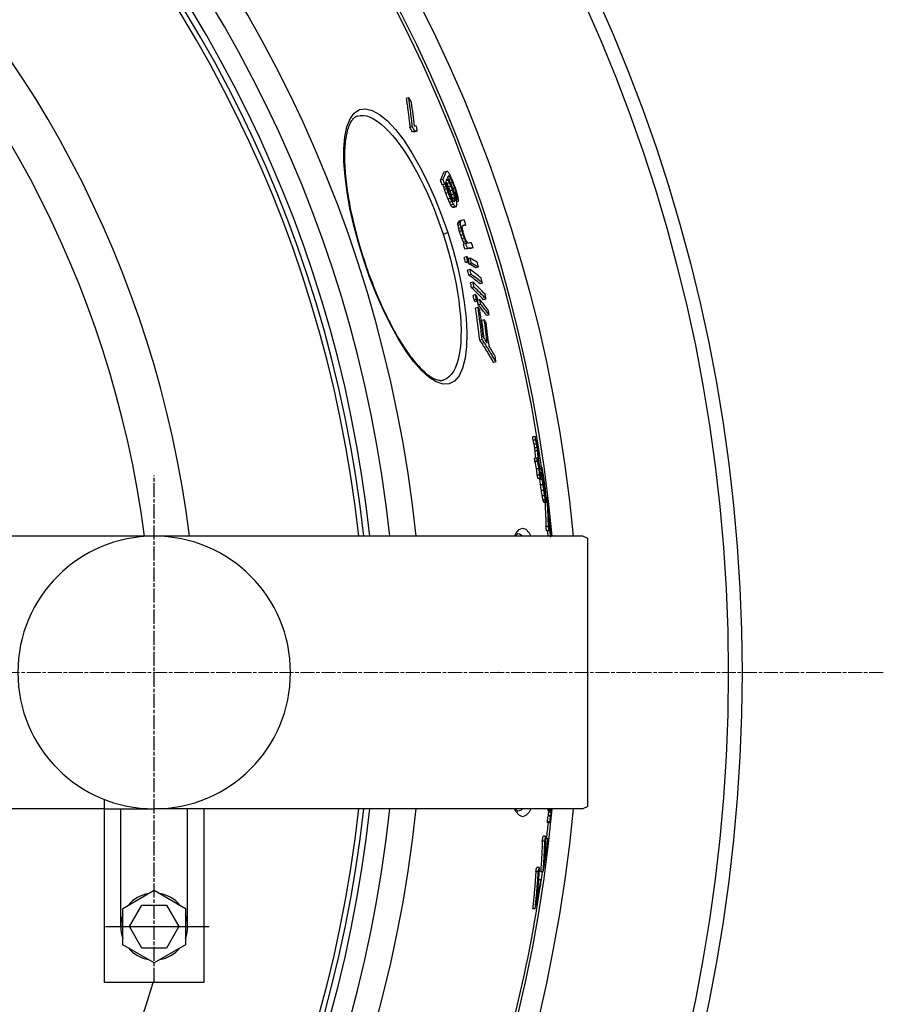
# Model space of a CAD drawing. Units: millimetres. Extents: x 3548 to 23642, y -2180 to 8499.
# Drawn here: x 6434 to 6783, y 1261 to 1658 of the extents above; entities that cross this region are included whole.
import ezdxf

# ---------------------------------------------------------------- set-up
doc = ezdxf.new("R2010")
doc.units = ezdxf.units.MM
doc.linetypes.add('CHAIN', pattern=[0.3543, 0.2362, -0.0295, 0.0591, -0.0295])
doc.linetypes.add('DASH_DOT', pattern=[0.37, 0.24, -0.06, 0.01, -0.06])
doc.layers.add('Středová značka (ISO)', color=1, linetype='DASH_DOT', lineweight=9)

msp = doc.modelspace()

# ---------------------------------------------------------------- linework, layer by layer
for p, q in [((6591.17, 1626.2), (6590.2, 1625.88)), ((6592.63, 1614.6), (6591.66, 1614.28)), ((6593.7, 1612.8), (6592.73, 1612.48)), ((6594.59, 1612.73), (6593.62, 1612.42)), ((6604.97, 1593.28), (6604, 1592.97)), ((6606.36, 1596.51), (6605.4, 1596.19)), ((6607.06, 1592.9), (6606.32, 1592.66)), ((6607.65, 1594.4), (6606.96, 1594.17)), ((6607.43, 1594.6), (6607.08, 1594.48)), ((6608.22, 1593.54), (6607.34, 1593.25)), ((6605.74, 1591.38), (6604.77, 1591.06)), ((6606.07, 1591.38), (6605.11, 1591.07)), ((6606.29, 1590.43), (6605.32, 1590.11)), ((6606.55, 1589.57), (6605.58, 1589.25)), ((6607.59, 1591.95), (6606.63, 1591.63)), ((6608.24, 1590.52), (6607.28, 1590.2)), ((6608.84, 1588.99), (6607.88, 1588.67)), ((6608.86, 1592.1), (6608.05, 1591.84)), ((6609.76, 1589.81), (6608.99, 1589.56)), ((6607.11, 1587.95), (6606.14, 1587.63)), ((6608.01, 1585.66), (6607.04, 1585.34)), ((6609.4, 1587.37), (6608.44, 1587.05)), ((6609.77, 1586.03), (6608.8, 1585.71)), ((6609.83, 1585.46), (6608.87, 1585.14)), ((6609.86, 1584.79), (6609.13, 1584.55)), ((6610.28, 1588.1), (6609.61, 1587.87)), ((6610.47, 1587.05), (6609.94, 1586.88)), ((6610.51, 1586.39), (6610.11, 1586.26)), ((6608.65, 1584.22), (6607.68, 1583.91)), ((6609.18, 1583.27), (6608.21, 1582.95)), ((6609.75, 1582.4), (6608.79, 1582.09)), ((6609.99, 1582.21), (6609.02, 1581.9)), ((6610.3, 1582.21), (6609.34, 1581.89)), ((6611.25, 1584.47), (6610.59, 1584.26)), ((6611.97, 1575.83), (6611.01, 1575.51)), ((6612.06, 1576.26), (6611.1, 1575.94)), ((6612.08, 1575.02), (6611.11, 1574.7)), ((6612.3, 1576.7), (6611.34, 1576.38)), ((6612.31, 1573.81), (6611.35, 1573.49)), ((6614.28, 1574.87), (6613.32, 1574.56)), ((6605.04, 1571.23), (6606.9, 1571.84)), ((6612.62, 1572.61), (6611.65, 1572.29)), ((6613.12, 1571.02), (6612.15, 1570.71)), ((6613.69, 1569.44), (6612.73, 1569.13)), ((6614.22, 1568.27), (6613.25, 1567.95)), ((6614.24, 1567.45), (6613.27, 1567.13)), ((6614.85, 1565.45), (6613.88, 1565.14)), ((6617.15, 1565.73), (6616.19, 1565.42)), ((6614.53, 1562.11), (6613.56, 1561.79)), ((6615.94, 1561.44), (6615.19, 1561.2)), ((6573.14, 1560.78), (6573.01, 1560.74)), ((6615.06, 1560.12), (6614.1, 1559.81)), ((6615.54, 1559.9), (6614.57, 1559.59)), ((6615.87, 1556.96), (6614.91, 1556.64)), ((6616.47, 1559.45), (6615.51, 1559.14)), ((6619.29, 1557.96), (6618.33, 1557.64)), ((6616.35, 1554.98), (6615.38, 1554.67)), ((6617.08, 1551.85), (6616.11, 1551.53)), ((6617.5, 1549.9), (6616.53, 1549.58)), ((6620.93, 1551.45), (6619.96, 1551.13)), ((6618.13, 1546.81), (6617.16, 1546.5)), ((6618.49, 1544.9), (6617.52, 1544.58)), ((6619.07, 1544.25), (6618.1, 1543.93)), ((6619.14, 1541.72), (6618.17, 1541.4)), ((6619.83, 1544.84), (6619.01, 1544.57)), ((6620.2, 1542.93), (6619.23, 1542.61)), ((6622.38, 1545), (6621.41, 1544.69)), ((6623.64, 1538.66), (6622.67, 1538.34)), ((6621.67, 1536.64), (6620.7, 1536.33)), ((6620.8, 1528.76), (6619.82, 1528.44)), ((6626.35, 1519.68), (6625.38, 1519.37)), ((6605.3, 1512.39), (6605.3, 1512.39)), ((6642.27, 1489.46), (6641.26, 1489.46)), ((6642.41, 1488.15), (6641.39, 1488.15)), ((6642.77, 1486.5), (6641.75, 1486.5)), ((6643.03, 1485.04), (6642.01, 1485.04)), ((6643.19, 1483.8), (6642.18, 1483.8)), ((6643.01, 1480.82), (6642, 1480.82)), ((6643.12, 1479.51), (6642.1, 1479.51)), ((6643.82, 1476.58), (6642.81, 1476.58)), ((6644.02, 1473.96), (6643.01, 1473.96)), ((6644.77, 1477.29), (6643.97, 1477.29)), ((6644.8, 1476.47), (6644.05, 1476.47)), ((6645.09, 1474.91), (6644.4, 1474.91)), ((6644.93, 1474.77), (6644.44, 1474.77)), ((6645.01, 1473.63), (6644.57, 1473.63)), ((6645.21, 1475.09), (6645.09, 1475.09)), ((6644.33, 1472.63), (6643.32, 1472.63)), ((6645.14, 1472.19), (6644.13, 1472.19)), ((6644.61, 1473.13), (6644.29, 1473.13)), ((6645.39, 1470.12), (6644.38, 1470.12)), ((6645.58, 1473.2), (6645.22, 1473.2)), ((6645.82, 1471.67), (6645.51, 1471.67)), ((6645.95, 1470.77), (6645.67, 1470.77)), ((6645.72, 1467.72), (6644.71, 1467.72)), ((6646.18, 1468.98), (6645.98, 1468.98)), ((6646.27, 1468.11), (6646.14, 1468.11)), ((6646.39, 1466.94), (6646.33, 1466.94)), ((6646.07, 1465.57), (6645.06, 1465.57)), ((6646.38, 1463.99), (6645.37, 1463.99)), ((6646.52, 1463.34), (6645.52, 1463.34)), ((6646.65, 1462.98), (6645.64, 1462.98)), ((6646.72, 1462.92), (6645.71, 1462.92)), ((6646.45, 1465.55), (6646.24, 1465.55)), ((6646.47, 1465.27), (6646.31, 1465.27)), ((6646.47, 1465.27), (6646.45, 1465.55)), ((6647.02, 1464.83), (6646.68, 1464.83)), ((6647.93, 1458.13), (6647.57, 1458.13)), ((6647.98, 1457.28), (6647.61, 1457.28)), ((6648.22, 1455.26), (6647.69, 1455.26)), ((6648.37, 1453.76), (6647.74, 1453.76)), ((6647.56, 1453.23), (6646.55, 1453.23)), ((6647.8, 1451.54), (6646.79, 1451.54)), ((6648.1, 1452.88), (6647.77, 1452.88)), ((6648.12, 1452.03), (6647.79, 1452.03)), ((6648.44, 1452.76), (6648.12, 1452.76)), ((6661.48, 1449.38), (6403.19, 1449.38)), ((6663.48, 1448.38), (6661.48, 1449.38)), ((6663.48, 1340.38), (6663.48, 1448.38)), ((6627.34, 1394.38), (6627.28, 1394.38)), ((6468.46, 1269.38), (6468.46, 1343.15)), ((6468.46, 1339.38), (6403.7, 1339.38)), ((6468.46, 1339.38), (6488.46, 1339.38)), ((6474.96, 1291.88), (6474.96, 1339.38)), ((6661.48, 1339.38), (6488.46, 1339.38)), ((6501.96, 1291.88), (6501.96, 1339.38)), ((6508.46, 1339.38), (6508.46, 1294.38)), ((6508.46, 1339.38), (6508.46, 1269.38)), ((6508.46, 1339.38), (6508.46, 1269.38)), ((6648.41, 1339.03), (6647.41, 1339.03)), ((6648.45, 1338.61), (6647.44, 1338.61)), ((6663.48, 1340.38), (6661.48, 1339.38)), ((6648.44, 1336.37), (6647.44, 1336.37)), ((6648.56, 1336.65), (6647.56, 1336.65)), ((6648.72, 1337.93), (6647.71, 1337.93)), ((6648.18, 1334.16), (6647.18, 1334.16)), ((6648.19, 1333.73), (6647.19, 1333.73)), ((6646.43, 1328.3), (6645.43, 1328.3)), ((6647.39, 1327.25), (6646.4, 1327.25)), ((6646.1, 1326.34), (6645.1, 1326.34)), ((6643.86, 1315.7), (6642.84, 1315.7)), ((6643.47, 1314.05), (6642.45, 1314.05)), ((6644.63, 1310.75), (6643.62, 1310.75)), ((6645.4, 1313.91), (6644.39, 1313.91)), ((6475.8, 1299.19), (6488.46, 1306.5)), ((6488.46, 1306.5), (6501.12, 1299.19)), ((6475.8, 1284.57), (6475.8, 1299.19)), ((6478.46, 1291.88), (6483.46, 1300.54)), ((6483.46, 1300.54), (6493.46, 1300.54)), ((6493.46, 1300.54), (6498.46, 1291.88)), ((6501.12, 1299.19), (6501.12, 1284.57)), ((6642.21, 1298.97), (6641.19, 1298.97)), ((6483.46, 1283.22), (6478.46, 1291.88)), ((6498.46, 1291.88), (6493.46, 1283.22)), ((6488.46, 1277.26), (6475.8, 1284.57)), ((6493.46, 1283.22), (6483.46, 1283.22)), ((6501.12, 1284.57), (6488.46, 1277.26)), ((6508.46, 1269.38), (6468.46, 1269.38))]:
    msp.add_line(p, q)
at = {"linetype": 'CHAIN', "ltscale": 23.990969}
msp.add_line((6488.46, 1269.55), (6488.46, 1473.88), dxfattribs=at)
at = {"ltscale": 0.19}
msp.add_line((6468.86, 1291.88), (6510.6, 1291.88), dxfattribs=at)
at = {"flags": 128}
for points in [[(6590.2, 1625.88), (6590.27, 1625.4), (6590.34, 1624.92), (6590.41, 1624.44), (6590.48, 1623.96), (6590.55, 1623.48), (6590.62, 1622.99), (6590.69, 1622.51), (6590.75, 1622.03), (6590.82, 1621.55), (6590.88, 1621.06), (6590.94, 1620.58), (6591, 1620.1), (6591.06, 1619.61), (6591.12, 1619.13), (6591.18, 1618.65), (6591.24, 1618.16), (6591.29, 1617.68), (6591.35, 1617.19), (6591.4, 1616.71), (6591.45, 1616.22), (6591.51, 1615.74), (6591.56, 1615.25), (6591.61, 1614.77), (6591.65, 1614.28)], [(6592.63, 1614.6), (6592.58, 1615.09), (6592.53, 1615.57), (6592.48, 1616.06), (6592.43, 1616.54), (6592.37, 1617.03), (6592.32, 1617.51), (6592.27, 1618), (6592.21, 1618.48), (6592.15, 1618.96), (6592.09, 1619.45), (6592.03, 1619.93), (6591.97, 1620.42), (6591.91, 1620.9), (6591.85, 1621.38), (6591.79, 1621.86), (6591.72, 1622.35), (6591.66, 1622.83), (6591.59, 1623.31), (6591.52, 1623.79), (6591.45, 1624.28), (6591.38, 1624.76), (6591.31, 1625.24), (6591.24, 1625.72), (6591.17, 1626.2)], [(6573.01, 1560.74), (6570.86, 1567.72), (6569.01, 1574.68), (6567.48, 1581.51), (6566.29, 1588.13), (6565.47, 1594.42), (6565.05, 1600.3), (6565.03, 1605.66), (6565.43, 1610.41), (6566.26, 1614.45), (6567.52, 1617.68), (6569.2, 1620.03), (6571.28, 1621.41), (6573.71, 1621.78), (6576.45, 1621.12), (6579.42, 1619.47), (6582.57, 1616.86), (6585.84, 1613.36), (6589.16, 1609.05), (6592.45, 1604.04), (6595.68, 1598.4), (6598.78, 1592.26), (6601.72, 1585.73), (6604.43, 1578.89), (6606.9, 1571.84)], [(6570.44, 1618.82), (6570.18, 1618.73), (6569.92, 1618.61), (6569.67, 1618.47), (6569.42, 1618.31), (6569.18, 1618.11), (6568.93, 1617.89), (6568.69, 1617.65), (6568.45, 1617.37), (6568.22, 1617.05), (6567.98, 1616.71), (6567.75, 1616.33), (6567.52, 1615.91), (6567.3, 1615.47), (6567.09, 1614.98), (6566.89, 1614.47), (6566.7, 1613.92), (6566.51, 1613.34), (6566.34, 1612.73), (6566.18, 1612.09), (6566.03, 1611.41), (6565.89, 1610.71), (6565.77, 1609.97), (6565.66, 1609.2), (6565.56, 1608.41), (6565.48, 1607.58), (6565.4, 1606.73), (6565.35, 1605.85), (6565.3, 1604.95), (6565.27, 1604.02), (6565.26, 1603.07), (6565.26, 1602.09), (6565.27, 1601.09), (6565.3, 1600.07), (6565.35, 1599.02), (6565.4, 1597.95), (6565.48, 1596.85), (6565.56, 1595.74), (6565.67, 1594.6), (6565.78, 1593.45), (6565.91, 1592.28), (6566.06, 1591.09), (6566.22, 1589.89), (6566.39, 1588.67), (6566.58, 1587.44), (6566.79, 1586.19), (6567, 1584.92), (6567.24, 1583.64), (6567.48, 1582.35), (6567.74, 1581.04), (6568.01, 1579.73), (6568.3, 1578.4), (6568.6, 1577.07), (6568.91, 1575.73), (6569.24, 1574.39), (6569.58, 1573.04), (6569.93, 1571.68), (6570.29, 1570.33), (6570.66, 1568.97), (6571.05, 1567.6), (6571.45, 1566.24), (6571.85, 1564.87), (6572.27, 1563.5), (6572.7, 1562.14), (6573.14, 1560.78)], [(6570.44, 1618.82), (6571.61, 1619.08), (6572.87, 1619.09), (6574.19, 1618.86), (6575.58, 1618.39), (6577.02, 1617.69), (6578.51, 1616.75), (6580.03, 1615.59), (6581.59, 1614.21), (6583.17, 1612.63), (6584.77, 1610.84), (6586.38, 1608.86), (6587.99, 1606.71), (6589.59, 1604.39), (6591.18, 1601.91), (6592.75, 1599.29), (6594.29, 1596.53), (6595.8, 1593.66), (6597.28, 1590.68), (6598.71, 1587.61), (6600.09, 1584.45), (6601.42, 1581.23), (6602.69, 1577.94), (6603.89, 1574.61), (6605.04, 1571.23)], [(6606.9, 1571.84), (6609.07, 1564.73), (6610.93, 1557.6), (6612.44, 1550.59), (6613.57, 1543.81), (6614.3, 1537.35), (6614.61, 1531.35), (6614.49, 1525.91), (6613.93, 1521.16), (6612.93, 1517.19), (6611.51, 1514.09), (6609.69, 1511.95), (6607.51, 1510.8), (6605.02, 1510.69), (6602.27, 1511.58), (6599.34, 1513.45), (6596.28, 1516.22), (6593.15, 1519.81), (6589.99, 1524.14), (6586.86, 1529.14), (6583.79, 1534.7), (6580.83, 1540.74), (6578.02, 1547.15), (6575.4, 1553.87), (6573.01, 1560.74)], [(6605.04, 1571.23), (6606.11, 1567.86), (6607.11, 1564.46), (6608.03, 1561.05), (6608.87, 1557.66), (6609.62, 1554.3), (6610.29, 1550.98), (6610.86, 1547.7), (6611.35, 1544.49), (6611.73, 1541.35), (6612.02, 1538.31), (6612.2, 1535.37), (6612.29, 1532.55), (6612.26, 1529.86), (6612.14, 1527.32), (6611.91, 1524.93), (6611.57, 1522.71), (6611.13, 1520.68), (6610.58, 1518.84), (6609.94, 1517.2), (6609.19, 1515.78), (6608.35, 1514.58), (6607.42, 1513.62), (6606.4, 1512.88), (6605.3, 1512.39)], [(6573.14, 1560.78), (6573.59, 1559.43), (6574.05, 1558.07), (6574.52, 1556.72), (6575, 1555.38), (6575.49, 1554.04), (6575.99, 1552.7), (6576.5, 1551.38), (6577.01, 1550.07), (6577.53, 1548.76), (6578.06, 1547.47), (6578.59, 1546.2), (6579.13, 1544.94), (6579.67, 1543.69), (6580.22, 1542.46), (6580.78, 1541.25), (6581.34, 1540.04), (6581.91, 1538.86), (6582.48, 1537.69), (6583.05, 1536.54), (6583.63, 1535.41), (6584.21, 1534.3), (6584.79, 1533.21), (6585.37, 1532.15), (6585.95, 1531.1), (6586.54, 1530.09), (6587.12, 1529.09), (6587.71, 1528.12), (6588.3, 1527.18), (6588.89, 1526.25), (6589.47, 1525.35), (6590.06, 1524.48), (6590.64, 1523.64), (6591.23, 1522.82), (6591.81, 1522.03), (6592.38, 1521.27), (6592.95, 1520.54), (6593.52, 1519.84), (6594.08, 1519.16), (6594.64, 1518.52), (6595.2, 1517.91), (6595.75, 1517.33), (6596.29, 1516.78), (6596.83, 1516.26), (6597.36, 1515.77), (6597.88, 1515.31), (6598.39, 1514.88), (6598.89, 1514.49), (6599.38, 1514.13), (6599.86, 1513.8), (6600.33, 1513.51), (6600.78, 1513.24), (6601.22, 1513.02), (6601.64, 1512.82), (6602.05, 1512.65), (6602.44, 1512.51), (6602.82, 1512.4), (6603.18, 1512.31), (6603.53, 1512.26), (6603.86, 1512.22), (6604.18, 1512.21), (6604.48, 1512.22), (6604.77, 1512.26), (6605.04, 1512.31), (6605.3, 1512.39)], [(6619.82, 1528.44), (6620.06, 1528.07), (6620.3, 1527.7), (6620.54, 1527.32), (6620.78, 1526.95), (6621.02, 1526.57), (6621.26, 1526.2), (6621.5, 1525.82), (6621.74, 1525.45), (6621.97, 1525.07), (6622.2, 1524.69), (6622.44, 1524.32), (6622.67, 1523.94), (6622.9, 1523.56), (6623.13, 1523.18), (6623.36, 1522.8), (6623.59, 1522.42), (6623.82, 1522.04), (6624.04, 1521.66), (6624.27, 1521.28), (6624.49, 1520.9), (6624.72, 1520.52), (6624.94, 1520.13), (6625.16, 1519.75), (6625.38, 1519.37)], [(6626.35, 1519.68), (6626.13, 1520.07), (6625.91, 1520.45), (6625.69, 1520.83), (6625.47, 1521.22), (6625.24, 1521.6), (6625.02, 1521.98), (6624.79, 1522.36), (6624.56, 1522.74), (6624.33, 1523.12), (6624.1, 1523.5), (6623.87, 1523.88), (6623.64, 1524.26), (6623.41, 1524.63), (6623.18, 1525.01), (6622.94, 1525.39), (6622.71, 1525.77), (6622.47, 1526.14), (6622.23, 1526.52), (6622, 1526.89), (6621.76, 1527.27), (6621.52, 1527.64), (6621.28, 1528.02), (6621.04, 1528.39), (6620.79, 1528.76)], [(6646.14, 1462.92), (6646.17, 1462.52), (6646.19, 1462.12), (6646.21, 1461.71), (6646.24, 1461.31), (6646.26, 1460.91), (6646.28, 1460.5), (6646.3, 1460.1), (6646.32, 1459.69), (6646.34, 1459.29), (6646.36, 1458.89), (6646.38, 1458.48), (6646.4, 1458.08), (6646.42, 1457.68), (6646.43, 1457.27), (6646.45, 1456.87), (6646.46, 1456.46), (6646.48, 1456.06), (6646.49, 1455.66), (6646.5, 1455.25), (6646.51, 1454.85), (6646.52, 1454.44), (6646.53, 1454.04), (6646.54, 1453.64), (6646.55, 1453.23)], [(6647.56, 1453.23), (6647.55, 1453.72), (6647.54, 1454.2), (6647.52, 1454.68), (6647.51, 1455.17), (6647.5, 1455.65), (6647.48, 1456.14), (6647.46, 1456.62), (6647.45, 1457.1), (6647.43, 1457.59), (6647.41, 1458.07), (6647.39, 1458.55), (6647.36, 1459.04), (6647.34, 1459.52), (6647.32, 1460.01), (6647.29, 1460.49), (6647.26, 1460.97), (6647.24, 1461.45), (6647.21, 1461.94), (6647.18, 1462.42), (6647.15, 1462.9), (6647.12, 1463.39), (6647.08, 1463.87), (6647.05, 1464.35), (6647.02, 1464.83)], [(6647.26, 1463.14), (6647.29, 1462.65), (6647.33, 1462.17), (6647.36, 1461.69), (6647.39, 1461.21), (6647.42, 1460.72), (6647.45, 1460.24), (6647.48, 1459.76), (6647.51, 1459.27), (6647.53, 1458.79), (6647.56, 1458.31), (6647.58, 1457.82), (6647.6, 1457.34), (6647.63, 1456.86), (6647.65, 1456.37), (6647.67, 1455.89), (6647.69, 1455.41), (6647.7, 1454.92), (6647.72, 1454.44), (6647.73, 1453.95), (6647.75, 1453.47), (6647.76, 1452.99), (6647.77, 1452.5), (6647.79, 1452.02), (6647.8, 1451.54)], [(6646.43, 1328.3), (6646.42, 1327.85), (6646.4, 1327.39), (6646.39, 1326.94), (6646.37, 1326.49), (6646.35, 1326.04), (6646.33, 1325.58), (6646.32, 1325.13), (6646.3, 1324.68), (6646.27, 1324.23), (6646.25, 1323.77), (6646.23, 1323.32), (6646.21, 1322.87), (6646.18, 1322.42), (6646.16, 1321.96), (6646.13, 1321.51), (6646.11, 1321.06), (6646.08, 1320.61), (6646.05, 1320.16), (6646.02, 1319.71), (6645.99, 1319.26), (6645.96, 1318.81), (6645.93, 1318.36), (6645.9, 1317.91), (6645.86, 1317.46)], [(6645.09, 1326.34), (6645.08, 1325.82), (6645.06, 1325.3), (6645.04, 1324.78), (6645.02, 1324.26), (6645, 1323.74), (6644.98, 1323.22), (6644.95, 1322.7), (6644.93, 1322.19), (6644.9, 1321.67), (6644.88, 1321.15), (6644.85, 1320.63), (6644.82, 1320.11), (6644.79, 1319.59), (6644.76, 1319.07), (6644.73, 1318.56), (6644.69, 1318.04), (6644.66, 1317.52), (6644.63, 1317.01), (6644.59, 1316.49), (6644.55, 1315.97), (6644.51, 1315.46), (6644.47, 1314.94), (6644.43, 1314.43), (6644.39, 1313.91)], [(6645.4, 1313.91), (6645.45, 1314.43), (6645.49, 1314.94), (6645.52, 1315.46), (6645.56, 1315.97), (6645.6, 1316.49), (6645.64, 1317.01), (6645.67, 1317.52), (6645.7, 1318.04), (6645.74, 1318.56), (6645.77, 1319.07), (6645.8, 1319.59), (6645.83, 1320.11), (6645.86, 1320.63), (6645.89, 1321.15), (6645.91, 1321.67), (6645.94, 1322.19), (6645.96, 1322.7), (6645.99, 1323.22), (6646.01, 1323.74), (6646.03, 1324.26), (6646.05, 1324.78), (6646.07, 1325.3), (6646.09, 1325.82), (6646.1, 1326.34)], [(6643.86, 1315.7), (6643.82, 1315.15), (6643.79, 1314.6), (6643.75, 1314.05), (6643.71, 1313.51), (6643.68, 1312.96), (6643.64, 1312.41), (6643.6, 1311.86), (6643.56, 1311.31), (6643.52, 1310.77), (6643.48, 1310.22), (6643.43, 1309.67), (6643.39, 1309.12), (6643.35, 1308.57), (6643.3, 1308.03), (6643.25, 1307.48), (6643.21, 1306.93), (6643.16, 1306.38), (6643.11, 1305.83), (6643.06, 1305.28), (6643.01, 1304.73), (6642.96, 1304.19), (6642.91, 1303.64), (6642.85, 1303.09), (6642.8, 1302.54)], [(6642.45, 1314.05), (6642.41, 1313.43), (6642.37, 1312.8), (6642.33, 1312.17), (6642.29, 1311.54), (6642.24, 1310.91), (6642.2, 1310.29), (6642.15, 1309.66), (6642.1, 1309.03), (6642.06, 1308.4), (6642.01, 1307.77), (6641.96, 1307.15), (6641.9, 1306.52), (6641.85, 1305.89), (6641.8, 1305.26), (6641.74, 1304.63), (6641.68, 1304), (6641.63, 1303.37), (6641.57, 1302.75), (6641.51, 1302.12), (6641.45, 1301.49), (6641.38, 1300.86), (6641.32, 1300.23), (6641.26, 1299.6), (6641.19, 1298.97)], [(6642.21, 1298.97), (6642.27, 1299.6), (6642.34, 1300.23), (6642.4, 1300.86), (6642.46, 1301.49), (6642.52, 1302.12), (6642.58, 1302.75), (6642.64, 1303.37), (6642.7, 1304), (6642.76, 1304.63), (6642.81, 1305.26), (6642.87, 1305.89), (6642.92, 1306.52), (6642.97, 1307.15), (6643.02, 1307.77), (6643.07, 1308.4), (6643.12, 1309.03), (6643.17, 1309.66), (6643.21, 1310.29), (6643.26, 1310.91), (6643.3, 1311.54), (6643.35, 1312.17), (6643.39, 1312.8), (6643.43, 1313.43), (6643.47, 1314.05)]]:
    msp.add_lwpolyline(points, dxfattribs=at)
for points in [[(6633.88, 1449.38), (6634.37, 1450.4), (6635.68, 1451.99), (6637.03, 1452.58), (6638.4, 1452.14), (6639.76, 1450.68), (6640.47, 1449.38)], [(6635.2, 1450.39), (6635.19, 1450.38), (6635.14, 1450.34), (6635.07, 1450.29), (6634.97, 1450.21), (6634.85, 1450.09), (6634.71, 1449.95), (6634.55, 1449.77), (6634.39, 1449.55), (6634.27, 1449.38)], [(6635.2, 1450.38), (6635.88, 1450.25), (6636.55, 1449.87), (6637.09, 1449.38)], [(6640.47, 1339.38), (6639.76, 1338.08), (6638.4, 1336.63), (6637.03, 1336.19), (6635.68, 1336.77), (6634.37, 1338.36), (6633.88, 1339.38)], [(6634.28, 1339.38), (6634.39, 1339.23), (6634.55, 1339.01), (6634.71, 1338.83), (6634.85, 1338.68), (6634.97, 1338.57), (6635.07, 1338.48), (6635.14, 1338.42), (6635.19, 1338.39), (6635.2, 1338.38)], [(6637.09, 1339.38), (6636.55, 1338.89), (6635.88, 1338.51), (6635.2, 1338.38)]]:
    msp.add_lwpolyline(points)
for radius in [660.5, 654.97]:
    msp.add_circle((6065.17, 1394.38), radius)
for centre, radius, start, end in [((6065.17, 1394.38), 595, 5.30382, 174.74463), ((6065.17, 1394.38), 595, 5.30382, 174.74463), ((6065.17, 1394.38), 586.54, 5.38057, 174.66859), ((6065.17, 1394.38), 585.5, 8.14025, 109.1182), ((6065.17, 1394.38), 531.82, 5.936, 174.1182), ((6065.17, 1394.38), 521.32, 6.056, 173.9994), ((6065.17, 1394.38), 513.29, 6.1511, 173.9051), ((6065.17, 1394.38), 510.83, 6.1809, 173.8756), ((6065.17, 1394.38), 508.84, 6.2052, 173.8515), ((6065.17, 1394.38), 441, 7.1644, 170.2083), ((6065.17, 1394.38), 423, 7.471, 169.7872), ((6488.46, 1394.38), 55, 90, 270), ((6488.46, 1394.38), 55, 270, 90), ((6065.17, 1394.38), 595, 185.25557, 354.69618), ((6065.17, 1394.38), 595, 185.25557, 354.69618), ((6065.17, 1394.38), 586.54, 185.33162, 354.61943), ((6065.17, 1394.38), 531.82, 185.882, 354.064), ((6065.17, 1394.38), 521.32, 186.0009, 353.944), ((6065.17, 1394.38), 513.29, 186.0951, 353.8489), ((6065.17, 1394.38), 510.83, 186.1246, 353.8191), ((6065.17, 1394.38), 508.84, 186.1487, 353.7948), ((6065.17, 1394.38), 585.5, 353.41586, 354.05409), ((6065.17, 1394.38), 441, 189.7917, 343.534), ((6065.17, 1394.38), 585.5, 351.70598, 352.10023), ((6065.17, 1394.38), 585.5, 345.89188, 351.51522), ((6488.46, 1291.88), 13.5, 99.675, 140.333), ((6488.46, 1291.88), 13.5, 39.685, 80.319), ((6488.46, 1291.88), 13.5, 159.695, 200.309), ((6488.46, 1291.88), 13.5, 339.677, 20.318), ((6488.46, 1291.88), 13.5, 219.693, 260.303), ((6488.46, 1291.88), 13.5, 279.692, 320.3)]:
    msp.add_arc(centre, radius, start, end)
for centre, major_axis, ratio, start_param, end_param in [((6045.07, 1349.49), (585.07, 191.66), 0.819011, 0.1813, 0.18543), ((5966.99, 1456.93), (617.02, 202.12), 0.573778, 6.162044, 6.187755), ((6047.86, 1339.73), (582.11, 190.69), 0.819011, 0.179519, 0.183668), ((6047.86, 1339.72), (583.07, 191), 0.819011, 0.179238, 0.183381), ((5947.9, 1390.16), (663.65, 217.4), 0.087019, 0.201258, 0.206945), ((5948.54, 1388.08), (663.8, 217.45), 0.08702, 0.20497, 0.21066), ((5967.54, 1455.09), (617.51, 202.28), 0.573778, 6.161128, 6.166404), ((5948.54, 1388.08), (662.84, 217.13), 0.08702, 0.205271, 0.210969), ((5947.14, 1400.28), (659.74, 216.12), 0.181758, 6.112992, 6.134101), ((6067.72, 1376.12), (549.76, 180.09), 0.983343, 0.065221, 0.06883), ((5947.14, 1400.28), (660.69, 216.43), 0.181758, 6.113236, 6.134314), ((6067.72, 1376.12), (550.72, 180.41), 0.983343, 0.065114, 0.068717), ((5947.79, 1398.35), (660.82, 216.47), 0.181758, 6.119995, 6.126194), ((5953.43, 1371.97), (664.75, 217.76), 0.089893, 0.157207, 0.161686), ((5982.41, 1343.08), (646.76, 211.86), 0.385318, 0.16453, 0.166801), ((5947.81, 1398.36), (660.8, 216.46), 0.181758, 6.129291, 6.134243), ((6004.85, 1339.66), (625.68, 204.96), 0.558103, 0.147875, 0.147974), ((5968.96, 1352.45), (656.56, 215.07), 0.269144, 0.165212, 0.166603), ((5980.91, 1347.97), (646.87, 211.9), 0.385318, 0.155478, 0.157746), ((6005.6, 1337.21), (626.46, 205.22), 0.558104, 0.152286, 0.154114), ((6029.23, 1337.33), (603.35, 197.65), 0.710539, 0.137702, 0.140107), ((5952.22, 1373.35), (665.4, 217.97), 0.057264, 0.15746, 0.159995), ((6027.81, 1342.08), (603.96, 197.84), 0.710539, 0.132693, 0.135094), ((5968.42, 1354.15), (656.57, 215.08), 0.269148, 0.158352, 0.159741), ((6041.82, 1343.12), (589.38, 193.07), 0.793112, 0.123776, 0.125296), ((6004.85, 1339.66), (626.64, 205.27), 0.558103, 0.145715, 0.148454), ((6053.05, 1354.1), (575.56, 188.54), 0.872308, 0.104342, 0.106534), ((6058.36, 1358.77), (568.62, 186.27), 0.907815, 0.092865, 0.095753), ((6058.19, 1359.34), (568.82, 186.33), 0.907815, 0.092307, 0.095194), ((5977.8, 1435.55), (617.19, 202.18), 0.595632, 6.160111, 6.160372), ((6014.91, 1437.44), (580.1, 190.03), 0.81784, 6.205581, 6.207538), ((6048.18, 1420.15), (553.56, 181.33), 0.95843, 6.260216, 6.261823), ((6062.58, 1400.88), (546.19, 178.92), 0.997743, 0.014397, 0.01739), ((5947.77, 1398.35), (660.84, 216.48), 0.181758, 6.113169, 6.116893), ((5977.79, 1435.55), (618.16, 202.49), 0.595632, 6.160285, 6.161752), ((6014.91, 1437.45), (581.07, 190.35), 0.81784, 6.205686, 6.207639), ((5991.95, 1438.05), (603.54, 197.71), 0.689719, 6.178979, 6.181392), ((6029.23, 1337.33), (602.39, 197.33), 0.710539, 0.137908, 0.139672), ((6048.17, 1420.16), (554.53, 181.65), 0.95843, 6.260241, 6.261845), ((6036.82, 1428.16), (563.14, 184.47), 0.915123, 6.2397, 6.242255), ((6062.57, 1400.88), (547.16, 179.24), 0.997743, 0.014369, 0.017357), ((6059.1, 1356.36), (566.8, 185.67), 0.907815, 0.095388, 0.098285), ((6062.61, 1400.77), (547.51, 179.35), 0.997743, 0.015248, 0.018234), ((6067.19, 1377.78), (551.55, 180.68), 0.983343, 0.056266, 0.059142), ((6059.1, 1356.36), (567.77, 185.99), 0.907815, 0.095241, 0.098134), ((6058.89, 1357.07), (568.03, 186.07), 0.907815, 0.094542, 0.097433), ((6067.2, 1377.78), (552.51, 180.99), 0.983343, 0.056174, 0.059045), ((6067.1, 1378.09), (552.82, 181.09), 0.983343, 0.054823, 0.059128), ((6062.78, 1400.27), (549.05, 179.85), 0.997743, 0.013257, 0.016234), ((6066.86, 1378.83), (553.54, 181.33), 0.983343, 0.055018, 0.059317), ((6066.78, 1379.07), (553.77, 181.4), 0.983343, 0.055085, 0.059382), ((6049.59, 1416.03), (557.37, 182.58), 0.95843, 6.263574, 6.266765), ((6062.93, 1399.8), (550.37, 180.3), 0.997743, 0.015447, 0.018418), ((6067.72, 1376.12), (549.76, 180.09), 0.983343, 0.054401, 0.058729), ((6060.32, 1352.32), (565.22, 185.16), 0.907815, 0.092154, 0.095059), ((6067.72, 1376.12), (550.73, 180.41), 0.983343, 0.054312, 0.058632), ((6067.62, 1376.42), (551.07, 180.52), 0.983343, 0.054393, 0.058711), ((6062.78, 1400.27), (548.08, 179.54), 0.997743, 0.013274, 0.016257), ((6060.32, 1352.31), (566.19, 185.47), 0.907815, 0.092015, 0.094915), ((6043.61, 1337), (588.16, 192.67), 0.793111, 0.121517, 0.124564), ((6037.95, 1424.94), (563.69, 184.65), 0.915123, 6.237248, 6.2398), ((5980.57, 1427.88), (618.33, 202.55), 0.595632, 6.163852, 6.165319), ((5967.06, 1419.72), (634.23, 207.76), 0.477898, 6.14838, 6.149249), ((5984.91, 1334.56), (646.54, 211.79), 0.385318, 0.164615, 0.166887), ((6062.82, 1400.15), (549.4, 179.97), 0.997743, 0.012704, 0.01568), ((6037.94, 1424.95), (564.65, 184.97), 0.915123, 6.23731, 6.239858), ((5950.65, 1389.86), (661.29, 216.62), 0.181758, 6.120908, 6.124625), ((5980.57, 1427.88), (619.3, 202.87), 0.595632, 6.164022, 6.165486), ((5967.05, 1419.72), (635.19, 208.08), 0.477898, 6.147413, 6.14944), ((6038.2, 1424.23), (564.98, 185.07), 0.915123, 6.237952, 6.240498), ((6017.25, 1430.9), (582.97, 190.97), 0.817839, 6.205519, 6.20844), ((5995.06, 1429.43), (605.15, 198.23), 0.689719, 6.187898, 6.190303), ((6038.84, 1422.4), (565.76, 185.33), 0.915123, 6.243855, 6.246397), ((5967.7, 1417.94), (635.36, 208.13), 0.477898, 6.157565, 6.159589), ((6067.02, 1378.33), (553.07, 181.17), 0.983343, 0.046284, 0.049868), ((6018.06, 1428.62), (583.57, 191.16), 0.817839, 6.212899, 6.215815), ((5968.26, 1416.37), (635.51, 208.18), 0.4779, 6.15639, 6.160438), ((6031.38, 1329.9), (601.34, 196.99), 0.710539, 0.13589, 0.138302), ((6008.59, 1326.9), (624.75, 204.66), 0.558103, 0.152294, 0.155045), ((6031.38, 1329.89), (602.3, 197.3), 0.710539, 0.135689, 0.138097), ((5972.56, 1340.54), (655.53, 214.74), 0.269148, 0.169055, 0.170449), ((5956.19, 1360.84), (664.75, 217.76), 0.057264, 0.169251, 0.171793), ((6008.59, 1326.9), (625.71, 204.97), 0.558103, 0.152071, 0.154817), ((5960.15, 1355.08), (663.81, 217.45), 0.132323, 0.169366, 0.171316), ((5972.56, 1340.53), (656.48, 215.05), 0.269148, 0.16881, 0.170202), ((5956.19, 1360.84), (665.7, 218.07), 0.057264, 0.169007, 0.171545), ((5951.3, 1387.93), (661.38, 216.65), 0.181758, 6.120209, 6.125164), ((5981.14, 1426.29), (619.51, 202.94), 0.595636, 6.163529, 6.164992), ((5961.73, 1412.01), (643.15, 210.68), 0.410356, 6.140333, 6.142949), ((5956.81, 1357.88), (666.02, 218.17), 0.033327, 0.155737, 0.167426), ((6064.13, 1397.22), (549.4, 179.98), 0.999444, 6.278943, 6.282547), ((5955.53, 1393.91), (654.55, 214.42), 0.278424, 6.11836, 6.120336), ((5992.62, 1429.61), (606.37, 198.63), 0.675424, 6.15603, 6.157912), ((5952.96, 1379.86), (661.67, 216.75), 0.159369, 6.115327, 6.118485), ((6014.88, 1432.15), (583.62, 191.18), 0.807384, 6.179423, 6.181898), ((6042.55, 1423.17), (559.22, 183.19), 0.935384, 6.218751, 6.220999), ((5955.53, 1393.91), (655.51, 214.73), 0.278424, 6.118597, 6.120571), ((5992.62, 1429.62), (607.34, 198.95), 0.675424, 6.156215, 6.158093), ((5952.96, 1379.86), (662.62, 217.06), 0.159369, 6.115569, 6.118722), ((6014.87, 1432.16), (584.59, 191.5), 0.807384, 6.179574, 6.182045), ((6042.55, 1423.18), (560.19, 183.51), 0.935384, 6.218845, 6.22109), ((5953.61, 1377.95), (662.67, 217.07), 0.159372, 6.114912, 6.118065), ((5993.1, 1428.29), (607.55, 199.02), 0.675422, 6.155566, 6.157444), ((6028.79, 1428.82), (572.25, 187.46), 0.874954, 6.197345, 6.198905), ((5957.45, 1355.9), (665.07, 217.86), 0.033327, 0.155943, 0.160322), ((5957.45, 1355.9), (666.02, 218.17), 0.033327, 0.155719, 0.167407), ((6064.01, 1397.58), (546.27, 178.95), 0.999444, 6.272537, 6.275436), ((6067.58, 1372.32), (550.8, 180.43), 0.976624, 0.030607, 0.033576), ((6064.01, 1397.58), (547.24, 179.26), 0.999444, 6.272571, 6.275465), ((6052.64, 1338.22), (576.35, 188.8), 0.844896, 0.085588, 0.088091), ((6049.31, 1417.84), (555.57, 181.99), 0.960135, 6.229721, 6.232668), ((6067.58, 1372.31), (551.77, 180.75), 0.976624, 0.030567, 0.033531), ((6067.49, 1372.59), (552.04, 180.83), 0.976624, 0.029934, 0.032897), ((6052.64, 1338.2), (577.32, 189.12), 0.844896, 0.085465, 0.087964), ((6052.45, 1338.84), (577.52, 189.18), 0.844896, 0.084042, 0.086539), ((6035.11, 1324.13), (598.12, 195.93), 0.723047, 0.112186, 0.113934), ((6064.01, 1397.58), (546.27, 178.94), 0.999444, 6.2624, 6.266025), ((5960.42, 1346.79), (664.96, 217.83), 0.033327, 0.155883, 0.175615), ((6035.11, 1324.12), (599.09, 196.25), 0.723047, 0.111868, 0.11377), ((5959.77, 1348.77), (665.95, 218.15), 0.033327, 0.172287, 0.17537), ((6064.01, 1397.58), (547.24, 179.26), 0.999444, 6.262435, 6.266053), ((6034.9, 1324.83), (599.23, 196.29), 0.723047, 0.110071, 0.111972), ((5960.42, 1346.79), (665.91, 218.14), 0.033327, 0.155659, 0.175362), ((5959.77, 1348.77), (665.95, 218.15), 0.033327, 0.155669, 0.169822), ((6064.13, 1397.22), (549.4, 179.97), 0.999444, 6.262377, 6.265981), ((6056.96, 1410.41), (548.18, 179.57), 0.985679, 6.227826, 6.231442), ((5969.97, 1328.81), (661.83, 216.8), 0.168635, 0.177156, 0.18026), ((6056.96, 1410.41), (549.15, 179.89), 0.985679, 6.227914, 6.231525), ((6057.05, 1410.13), (549.51, 180.01), 0.985679, 6.227846, 6.231454), ((5969.99, 1328.82), (661.82, 216.8), 0.168635, 0.151142, 0.170952), ((6057.24, 1409.56), (550.22, 180.24), 0.985679, 6.227707, 6.231311), ((5970.59, 1326.86), (660.78, 216.46), 0.168635, 0.177345, 0.180454), ((5970.59, 1326.86), (661.74, 216.77), 0.168635, 0.177089, 0.180194), ((6057.25, 1409.56), (549.26, 179.92), 0.985679, 6.227618, 6.22888), ((5970.61, 1326.87), (660.76, 216.45), 0.168635, 0.151289, 0.171131), ((5977.56, 1317.43), (657.42, 215.35), 0.239321, 0.146247, 0.175536), ((6052.06, 1416.15), (552.34, 180.94), 0.97094, 6.205613, 6.209207), ((5970.61, 1326.87), (661.72, 216.76), 0.168635, 0.151072, 0.170885), ((6057.86, 1407.75), (552.33, 180.93), 0.985679, 6.227255, 6.230845), ((6052.06, 1416.15), (551.38, 180.62), 0.97094, 6.20549, 6.209092), ((5978.16, 1315.53), (656.32, 215), 0.239321, 0.146356, 0.175695), ((5978.16, 1315.53), (657.27, 215.31), 0.239321, 0.146147, 0.175443), ((6053.36, 1412.35), (555.42, 181.94), 0.97094, 6.204682, 6.208257), ((6046.47, 1420.99), (555.61, 182.01), 0.95114, 6.183662, 6.187243), ((5986.42, 1305.7), (650.5, 213.09), 0.30876, 0.139729, 0.1693), ((5985.84, 1307.56), (651.64, 213.46), 0.30876, 0.139658, 0.169177), ((6046.46, 1420.99), (556.58, 182.32), 0.95114, 6.183821, 6.187395), ((5986.42, 1305.7), (651.45, 213.4), 0.30876, 0.139531, 0.169058), ((6040.3, 1424.77), (560.81, 183.71), 0.926381, 6.162474, 6.16603), ((5994.55, 1299.39), (644.71, 211.19), 0.376589, 0.158034, 0.16121), ((6040.29, 1424.78), (561.78, 184.03), 0.926381, 6.162666, 6.166216), ((6040.52, 1424.13), (562.1, 184.13), 0.926381, 6.162518, 6.166065), ((6048.18, 1416.07), (559.53, 183.29), 0.95114, 6.182627, 6.186183), ((5995.1, 1297.59), (643.53, 210.81), 0.376589, 0.158113, 0.161296), ((6025.41, 1428.64), (575.13, 188.4), 0.855415, 6.108064, 6.133181), ((5995.1, 1297.59), (644.49, 211.12), 0.376589, 0.157888, 0.161066), ((6040.98, 1422.84), (561.76, 184.02), 0.926381, 6.162024, 6.164972), ((6012.92, 1293.35), (626.99, 205.39), 0.517943, 0.13501, 0.138916), ((6025.4, 1428.65), (576.1, 188.72), 0.855415, 6.108341, 6.133415), ((5995.19, 1297.63), (643.44, 210.78), 0.376589, 0.131438, 0.151753), ((5994.63, 1299.42), (644.62, 211.16), 0.376589, 0.131408, 0.151685), ((6040.98, 1422.85), (562.73, 184.34), 0.926381, 6.162216, 6.16576), ((5995.19, 1297.63), (644.39, 211.09), 0.376589, 0.131253, 0.151538), ((6025.78, 1427.56), (576.43, 188.83), 0.855415, 6.112295, 6.133172), ((6042.43, 1418.72), (564.56, 184.94), 0.926381, 6.161228, 6.16476), ((6026.66, 1425.21), (576.12, 188.72), 0.855415, 6.11596, 6.129622), ((6013.38, 1292.08), (626.69, 205.29), 0.517943, 0.122488, 0.12639), ((6026.65, 1425.21), (577.09, 189.04), 0.855415, 6.111785, 6.129863), ((6027.05, 1424.13), (577.38, 189.14), 0.855415, 6.111546, 6.129616), ((6015.88, 1283.62), (625.16, 204.79), 0.517943, 0.125352, 0.133833), ((6016.01, 1283.68), (625.01, 204.74), 0.517943, 0.107114, 0.121441), ((6028.58, 1420.16), (578.29, 189.44), 0.855415, 6.106481, 6.110653), ((6024.08, 1449.99), (619.3, 0), 0.770208, 0.080093, 0.082851), ((6023.02, 1409.71), (628.12, 0), 0.75799, 0.164201, 0.168295), ((6024.07, 1450), (620.32, 0), 0.770208, 0.07994, 0.082693), ((6026.45, 1406.19), (623.88, 0), 0.779027, 0.165989, 0.169445), ((6057.97, 1389.72), (592.42, 0), 0.960665, 0.168277, 0.170867), ((6026.43, 1406.19), (624.9, 0), 0.779027, 0.165715, 0.169166), ((6038.72, 1398.89), (612.87, 0), 0.851977, 0.168427, 0.170613), ((6057.96, 1389.72), (593.42, 0), 0.960665, 0.167994, 0.170579), ((6057.96, 1390.19), (593.47, 0), 0.960665, 0.167009, 0.169594), ((6052.25, 1418.57), (594.08, 0), 0.930087, 0.118315, 0.120592), ((6023.9, 1447.84), (620.04, 0), 0.770208, 0.069109, 0.075358), ((6052.25, 1418.58), (595.09, 0), 0.930087, 0.118103, 0.120376), ((6060.01, 1407.2), (588.63, 0), 0.9722, 0.133059, 0.136308), ((6023.89, 1447.85), (621.06, 0), 0.770208, 0.062851, 0.075214), ((6023.89, 1446.66), (621.35, 0), 0.770208, 0.062528, 0.076258), ((6023.79, 1450.45), (619.46, 0), 0.770208, 0.06094, 0.063693), ((6004.09, 1415.35), (645.89, 0), 0.637793, 0.149192, 0.156372), ((6004.12, 1416.57), (646.78, 0), 0.637793, 0.149211, 0.156381), ((6023.78, 1450.46), (620.48, 0), 0.770208, 0.060819, 0.063568), ((6004.08, 1415.36), (646.91, 0), 0.637793, 0.148951, 0.15612), ((6023.73, 1447.83), (620.2, 0), 0.770208, 0.054727, 0.060225), ((6003.91, 1412.91), (646.22, 0), 0.637793, 0.145416, 0.148676), ((6023.72, 1447.84), (621.22, 0), 0.770208, 0.054617, 0.060106), ((6003.9, 1412.91), (647.24, 0), 0.637793, 0.145183, 0.148436), ((6003.94, 1416.55), (646.97, 0), 0.637793, 0.140749, 0.145955), ((6023.72, 1446.65), (621.52, 0), 0.770208, 0.054297, 0.059784), ((6003.9, 1415.34), (647.09, 0), 0.637793, 0.140492, 0.145696), ((6023.78, 1444.76), (621.93, 0), 0.770208, 0.059272, 0.062013), ((5952.21, 1475.37), (693.83, 0), 0.04569, 0.057989, 0.060569), ((5980.23, 1471.24), (664.66, 0), 0.469831, 0.016756, 0.019392), ((6020.59, 1409.82), (630.57, 0), 0.74573, 0.138877, 0.142214), ((5969.85, 1452.9), (678.37, 0), 0.361159, 0.096601, 0.099372), ((6020.44, 1408.27), (630.82, 0), 0.74573, 0.123837, 0.14183), ((6007.05, 1454.25), (638.62, 0), 0.666248, 0.045581, 0.04825), ((6033.17, 1434.19), (613.7, 0), 0.824452, 0.075171, 0.078035), ((6004.37, 1423.69), (645.96, 0), 0.641732, 0.12323, 0.127829), ((5972.71, 1473.28), (672.39, 0), 0.401985, 0.006046, 0.008044), ((5960.13, 1461.43), (687.41, 0), 0.241461, 0.082381, 0.084589), ((6004.33, 1422.45), (646.11, 0), 0.641732, 0.122704, 0.127301), ((6037.55, 1401.8), (613.93, 0), 0.846952, 0.136375, 0.140545), ((6033.18, 1434.18), (612.69, 0), 0.824452, 0.075312, 0.076197), ((6061.13, 1404.55), (587.09, 0), 0.978404, 0.114406, 0.118028), ((6062.18, 1389.97), (587.87, 0), 0.983948, 0.13482, 0.139016), ((6061.13, 1404.55), (588.09, 0), 0.978404, 0.114206, 0.117821), ((6007.01, 1452.82), (638.95, 0), 0.666248, 0.043933, 0.045266), ((6020.4, 1407.24), (630.92, 0), 0.74573, 0.124252, 0.138241), ((6058.73, 1407.63), (590.33, 0), 0.965533, 0.109717, 0.112315), ((6062.18, 1389.97), (588.87, 0), 0.983948, 0.134592, 0.13878), ((6063.56, 1390.91), (587.4, 0), 0.991378, 0.133711, 0.136309), ((6044.64, 1397.34), (606.99, 0), 0.887369, 0.138438, 0.1413), ((6050.6, 1395.26), (601.07, 0), 0.920653, 0.137815, 0.140033), ((6059.08, 1391.98), (592.5, 0), 0.967147, 0.137924, 0.139518), ((6064.75, 1396.43), (585.95, 0), 0.997773, 0.124408, 0.127482), ((6063.56, 1392.24), (587.83, 0), 0.991378, 0.133456, 0.136052), ((6064.75, 1396.32), (586.06, 0), 0.997773, 0.123918, 0.125966), ((6037.46, 1395.54), (613.21, 0), 0.846952, 0.135259, 0.139434), ((6037.46, 1396.35), (614.19, 0), 0.846952, 0.135056, 0.139224), ((6037.45, 1395.54), (614.21, 0), 0.846952, 0.135036, 0.139204), ((5992.21, 1423.59), (658.34, 0), 0.557734, 0.114197, 0.116828), ((6051.48, 1412.97), (597.77, 0), 0.926295, 0.099729, 0.101322), ((6040.31, 1422.81), (608.23, 0), 0.864749, 0.084016, 0.086231), ((6051.47, 1412.31), (597.94, 0), 0.92629, 0.098601, 0.101787), ((6007.03, 1446.53), (640.09, 0), 0.666248, 0.046553, 0.047884), ((6025.11, 1433.32), (622.89, 0), 0.777658, 0.065081, 0.069243), ((6001.4, 1415.91), (648.58, 0), 0.62336, 0.119196, 0.123135), ((5983.6, 1428.54), (665.7, 0), 0.491237, 0.106613, 0.108608), ((5959.77, 1449.62), (688.1, 0), 0.241461, 0.080496, 0.082701), ((5951.83, 1461.1), (695.02, 0), 0.045693, 0.057285, 0.059002), ((6001.38, 1415.92), (649.59, 0), 0.62336, 0.119003, 0.122936), ((5969.48, 1441.87), (679.92, 0), 0.361151, 0.094721, 0.096104), ((5951.88, 1463.18), (695.73, 0), 0.04569, 0.057616, 0.060189), ((5983.59, 1428.54), (666.71, 0), 0.491237, 0.106443, 0.108435), ((5961.02, 1468.24), (685.54, 0), 0.270464, 6.265814, 6.267196), ((5959.76, 1449.62), (689.11, 0), 0.241461, 0.080371, 0.082573), ((5951.83, 1461.1), (696.03, 0), 0.045693, 0.0572, 0.058914), ((5988.5, 1455.57), (658.41, 0), 0.537442, 0.022228, 0.026159), ((5960.99, 1466.28), (685.83, 0), 0.270477, 6.265069, 6.267833), ((6031.76, 1405.45), (619.57, 0), 0.814604, 0.114548, 0.117934), ((6053.48, 1395.66), (598.18, 0), 0.937158, 0.107406, 0.111671), ((5983.93, 1447.82), (664.32, 0), 0.501213, 0.028404, 0.030968), ((6055.49, 1394.5), (596.18, 0), 0.948124, 0.107708, 0.111296), ((6061.54, 1393.41), (590.1, 0), 0.980682, 0.105698, 0.107949), ((6064.67, 1395.87), (586.58, 0), 0.997354, 0.099116, 0.101707), ((6064.67, 1395.74), (586.64, 0), 0.997354, 0.09793, 0.10052), ((6019.54, 1427.24), (629.83, 0), 0.74497, 0.054406, 0.056541), ((6031.6, 1395.17), (619.07, 0), 0.814604, 0.112004, 0.115391), ((6040.43, 1395.16), (610.24, 0), 0.865324, 0.102874, 0.106974), ((6031.59, 1395.17), (620.08, 0), 0.814604, 0.111821, 0.115202), ((6040.43, 1395.9), (611.23, 0), 0.865324, 0.100405, 0.107945), ((5983.69, 1448.51), (664.48, 0), 0.501213, 0.010572, 0.013134), ((6040.43, 1395.16), (611.24, 0), 0.865324, 0.102703, 0.107736), ((5983.75, 1444.73), (664.89, 0), 0.501213, 0.012565, 0.024087), ((6034.17, 1417.8), (615.79, 0), 0.830652, 0.065703, 0.068787), ((5983.74, 1443.01), (665.1, 0), 0.501213, 0.019113, 0.025106), ((5979.45, 1341.03), (667.97, 0), 0.466577, 6.276781, 6.277898), ((5958.96, 1335.94), (688.57, 0), 0.242893, 0.015983, 0.018528), ((6043.84, 1390.13), (606.75, 0), 0.884481, 6.185754, 6.187032), ((5979.45, 1341.03), (668.98, 0), 0.466577, 6.276802, 6.277918), ((5958.96, 1335.93), (689.58, 0), 0.242893, 0.015966, 0.018508), ((5962.43, 1351.53), (687.51, 0), 0.285431, 6.217265, 6.220737), ((5994.02, 1371.2), (656.93, 0), 0.575534, 6.198683, 6.198932), ((6043.84, 1389.1), (607.71, 0), 0.884481, 6.185614, 6.190562), ((6043.83, 1390.13), (607.76, 0), 0.884481, 6.185917, 6.188639), ((6043.89, 1391.33), (606.74, 0), 0.884481, 6.176442, 6.180585), ((5962.44, 1347.32), (686.14, 0), 0.285431, 6.227208, 6.228655), ((6019.24, 1379.48), (630.97, 0), 0.741565, 6.191528, 6.194265), ((6043.88, 1391.33), (607.75, 0), 0.884481, 6.17662, 6.180756), ((5985.46, 1359.76), (664.75, 0), 0.51038, 6.206733, 6.210419), ((5955.01, 1334.67), (693.51, 0), 0.169113, 0.012535, 0.014472), ((6024.49, 1380.49), (626.72, 0), 0.773215, 6.189367, 6.192775), ((5962.43, 1347.32), (687.15, 0), 0.285431, 6.226137, 6.228741), ((6019.23, 1379.47), (631.98, 0), 0.741565, 6.191679, 6.194412), ((5959.1, 1332.93), (688.09, 0), 0.242893, 0.004803, 0.007349), ((5959.1, 1332.93), (689.1, 0), 0.242893, 0.004803, 0.007346), ((5951.61, 1334.87), (697.03, 0), 0.045745, 6.247475, 6.251017), ((6026.47, 1391.41), (624.17, 0), 0.783304, 6.149709, 6.153749), ((6026.51, 1381.73), (624.77, 0), 0.783304, 6.151475, 6.171631), ((6026.46, 1391.41), (625.18, 0), 0.783304, 6.149926, 6.153959), ((6000.36, 1345.08), (647.66, 0), 0.621639, 6.234929, 6.238876), ((6026.56, 1380.31), (624.62, 0), 0.783304, 6.147063, 6.171264), ((6006.8, 1379.98), (643.53, 0), 0.656847, 6.12657, 6.130501), ((6006.79, 1379.98), (644.54, 0), 0.656847, 6.126821, 6.130747), ((6006.95, 1367.85), (643.58, 0), 0.656847, 6.128066, 6.147696), ((6006.96, 1367.85), (642.56, 0), 0.656847, 6.145664, 6.147474), ((6021.31, 1344.9), (624.96, 0), 0.754024, 6.206563, 6.21066), ((6007.04, 1366.07), (643.32, 0), 0.656847, 6.123728, 6.147301)]:
    msp.add_ellipse(centre, major_axis=major_axis, ratio=ratio, start_param=start_param, end_param=end_param)
at = {"layer": 'Středová značka (ISO)', "linetype": 'CHAIN', "ltscale": 23.990969}
msp.add_line((6782.68, 1394.38), (5372.75, 1394.38), dxfattribs=at)

doc.saveas('drawing.dxf')
